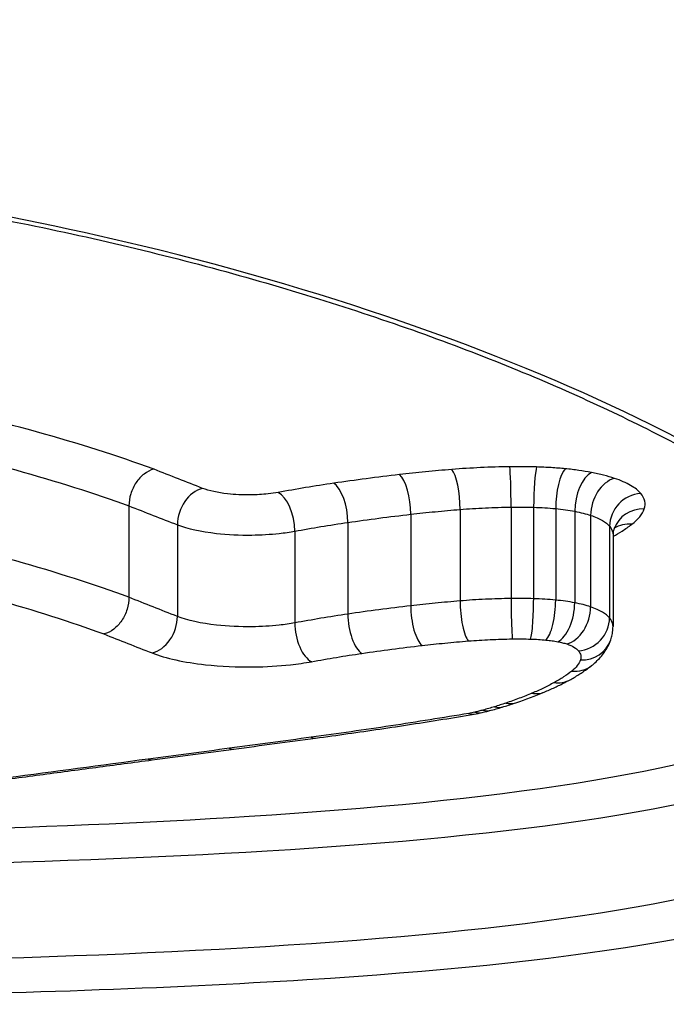
# Model space of a CAD drawing. Units: millimetres. Extents: x 1746 to 8055, y -5062 to -533.
# Drawn here: x 6027 to 6029, y -3238 to -3235 of the extents above; entities that cross this region are included whole.
import ezdxf

# ---------------------------------------------------------------- set-up
doc = ezdxf.new("R2010")
doc.units = ezdxf.units.MM
doc.layers.add('SW_Toestellen', color=2, linetype='Continuous')

msp = doc.modelspace()

# ---------------------------------------------------------------- linework, layer by layer
at = {"layer": 'SW_Toestellen'}
for p, q in [((6027.3849, -3236.6076), (6027.3849, -3236.8929)), ((6028.2643, -3236.6339), (6028.2643, -3236.9195)), ((6028.4184, -3236.6188), (6028.4184, -3236.9043)), ((6028.5777, -3236.6114), (6028.5777, -3236.8968)), ((6028.648, -3236.612), (6028.648, -3236.8973)), ((6028.7168, -3236.6163), (6028.7168, -3236.9017)), ((6028.7761, -3236.6246), (6028.7761, -3236.9101)), ((6028.8259, -3236.6373), (6028.8259, -3236.923)), ((6027.5361, -3236.6668), (6027.5361, -3236.9528)), ((6028.0681, -3236.6594), (6028.0681, -3236.9454)), ((6027.9025, -3236.6866), (6027.9025, -3236.9729)), ((6028.885, -3236.6712), (6028.885, -3236.9573)), ((6028.8957, -3236.6978), (6028.8957, -3236.9842))]:
    msp.add_line(p, q, dxfattribs=at)
for centre, major_axis, ratio, start_param, end_param in [((6024.9878, -3235.0903), (-15, 0), 0.965926, 0, 3.141593), ((6028.2293, -3236.6052), (-0.0115, 0.0993), 0.332586, 4.381422, 5.94853), ((6028.3929, -3236.5891), (-0.0082, 0.0997), 0.241897, 4.389149, 5.956016), ((6028.5735, -3236.5806), (-0.0013, 0.1), 0.039296, 4.398079, 5.964681), ((6028.6573, -3236.5812), (0.0029, 0.1), 0.087999, 0.319443, 1.886073), ((6028.7467, -3236.5869), (0.0098, 0.0995), 0.284677, 0.331617, 1.898589), ((6028.8283, -3236.5984), (0.0187, 0.0982), 0.496205, 0.365883, 1.933623), ((6028.0244, -3236.6322), (-0.0147, 0.0989), 0.415651, 4.372376, 5.939772), ((6028.9, -3236.6168), (-0.0323, -0.0946), 0.705744, 3.591725, 5.160632), ((6027.6149, -3236.6482), (-0.0363, -0.0932), 0.750733, 3.620038, 5.189243), ((6027.8507, -3236.661), (-0.018, 0.0984), 0.494407, 4.360071, 5.927796), ((6028.9822, -3236.6641), (-0.0778, -0.0628), 0.926205, 4.070786, 5.641347), ((6028.9932, -3236.7124), (-0.0943, 0.0332), 0.950193, 5.035204, 6.283185), ((6028.9542, -3236.7609), (-0.0613, 0.079), 0.89706, 5.57066, 6.193314), ((6028.4441, -3236.934), (0.0081, -0.0997), 0.245385, 4.389394, 5.964064), ((6028.5818, -3236.9276), (0.0013, -0.1), 0.039898, 4.398085, 5.973024), ((6028.6387, -3236.9281), (-0.0029, -0.1), 0.08934, 0.311131, 1.88604), ((6028.6865, -3236.931), (-0.0096, -0.0995), 0.288682, 0.323691, 1.898255), ((6028.7234, -3236.9362), (-0.0185, -0.0983), 0.501882, 0.358963, 1.932757), ((6028.2996, -3236.9481), (0.0114, -0.0994), 0.337103, 4.38187, 5.956297), ((6028.7513, -3236.9433), (-0.0321, -0.0947), 0.710975, 0.445353, 2.01799), ((6027.457, -3236.9712), (-0.0362, -0.0932), 0.755501, 0.474376, 2.04672), ((6027.9549, -3236.9983), (0.0179, -0.0984), 0.500055, 4.360968, 5.934777), ((6028.1122, -3236.9725), (0.0145, -0.0989), 0.420878, 4.373048, 5.947186), ((6028.7878, -3236.9643), (-0.078, -0.0625), 0.927423, 0.931583, 2.502607), ((6028.7942, -3236.9929), (0.0945, -0.0328), 0.950066, 5.03059, 6.283185), ((6028.7667, -3237.0278), (0.0621, -0.0784), 0.897626, 5.560029, 6.283185), ((6028.712, -3237.0634), (0.0479, -0.0878), 0.848184, 5.711082, 6.283185), ((6027.4091, -3236.7456), (1.5784, -0.1433), 0.364029, 5.592783, 5.682059), ((6028.6425, -3237.0965), (0.0387, -0.0922), 0.796429, 5.797781, 6.283185), ((6028.464, -3237.1553), (0.0233, -0.0972), 0.634292, 5.921283, 6.283185), ((6027.9856, -3237.0209), (0.7981, -0.0337), 0.342502, 5.406822, 5.452959), ((6028.4897, -3237.1488), (0.0258, -0.0966), 0.670643, 5.903882, 6.283185), ((6027.8926, -3236.9714), (0.9322, -0.0515), 0.350616, 5.46347, 5.521847), ((6028.5256, -3237.1386), (0.0293, -0.0956), 0.714002, 5.877748, 6.283185), ((6027.5521, -3236.8412), (1.3909, -0.0892), 0.347612, 5.539538, 5.579664), ((6028.5609, -3237.1272), (0.0319, -0.0948), 0.741155, 5.856588, 6.283185), ((6028.4454, -3237.1591), (0.0166, -0.0986), 0.504507, 5.96127, 6.282842), ((6028.3559, -3237.1466), (0.2462, -0.0184), 0.469975, 5.192538, 5.310388), ((6049.9973, -3222.9553), (53.6183, 12.3456), 0.184416, 4.241734, 4.246954), ((6027.954, -3237.2333), (0.0134, -0.0991), 0.441274, 5.986811, 6.283272), ((6049.7555, -3222.3649), (53.3293, 12.601), 0.195252, 4.235404, 4.240646), ((6027.6989, -3237.2675), (0.0132, -0.0991), 0.445866, 5.992205, 6.283185), ((6027.4445, -3237.3013), (0.0131, -0.0991), 0.450452, 5.997672, 6.283185)]:
    msp.add_ellipse(centre, major_axis=major_axis, ratio=ratio, start_param=start_param, end_param=end_param, dxfattribs=at)
for points, knots in [([(6024.8988, -3238.1507), (6025.9815, -3238.1507), (6027.0618, -3238.1406), (6028.7328, -3238.0365), (6029.3585, -3237.9453), (6030.0431, -3237.6355), (6030.156, -3237.4306), (6029.9289, -3236.9284), (6029.5685, -3236.629), (6028.5834, -3236.1409), (6028.039, -3235.9442), (6026.9513, -3235.6821), (6026.4372, -3235.5969), (6025.5749, -3235.5195), (6025.2368, -3235.5043), (6024.8988, -3235.5043)], [-1.626544, -1.626544, -1.626544, -1.626544, -1.301724, -1.301724, -1.008691, -1.008691, -0.747452, -0.747452, -0.474589, -0.474589, -0.263661, -0.263661, -0.101408, -0.101408, 0, 0, 0, 0]), ([(6024.8988, -3235.5154), (6025.0332, -3235.5154), (6025.1675, -3235.5178), (6025.4354, -3235.5273), (6025.569, -3235.5345), (6025.8344, -3235.5535), (6025.9663, -3235.5653), (6026.2276, -3235.5935), (6026.357, -3235.6098), (6026.6126, -3235.6467), (6026.7388, -3235.6673), (6026.987, -3235.7125), (6027.1091, -3235.7371), (6027.3485, -3235.7899), (6027.4658, -3235.8182), (6027.6949, -3235.878), (6027.8066, -3235.9095), (6028.0239, -3235.9754), (6028.1294, -3236.0098), (6028.3334, -3236.0809), (6028.432, -3236.1176), (6028.6215, -3236.193), (6028.7124, -3236.2316), (6028.8858, -3236.3101), (6028.9683, -3236.3499), (6029.124, -3236.4301), (6029.1973, -3236.4704), (6029.3343, -3236.551), (6029.398, -3236.5913), (6029.5155, -3236.671), (6029.5694, -3236.7105), (6029.6669, -3236.7881), (6029.7106, -3236.8262), (6029.788, -3236.9003), (6029.8216, -3236.9364), (6029.8747, -3237.0004), (6029.8954, -3237.0287), (6029.9391, -3237.0968), (6029.9578, -3237.1352), (6029.9817, -3237.2055), (6029.987, -3237.2372), (6029.987, -3237.2664)], [0, 0, 0, 0, 0.0406634, 0.0406634, 0.0813267, 0.0813267, 0.1219901, 0.1219901, 0.1626535, 0.1626535, 0.2033168, 0.2033168, 0.2439802, 0.2439802, 0.2846436, 0.2846436, 0.3253069, 0.3253069, 0.3659703, 0.3659703, 0.4066337, 0.4066337, 0.4472971, 0.4472971, 0.4877934, 0.4877934, 0.5280171, 0.5280171, 0.5679067, 0.5679067, 0.6073878, 0.6073878, 0.6463778, 0.6463778, 0.6848236, 0.6848236, 0.7169346, 0.7169346, 0.765101, 0.765101, 0.8132674, 0.8132674, 0.8132674, 0.8132674]), ([(6027.4624, -3236.493), (6027.4619, -3236.4929), (6027.4614, -3236.4927), (6027.461, -3236.4925), (6027.3492, -3236.4518), (6027.2272, -3236.4129), (6026.9657, -3236.3401), (6026.8262, -3236.3063), (6026.6797, -3236.2758)], [-0.0002186, -0.0002186, -0.0002186, -0.0002186, 0, 0, 0, 0.0516375, 0.0516375, 0.1032751, 0.1032751, 0.1032751, 0.1032751]), ([(6026.6272, -3236.3984), (6026.7693, -3236.4278), (6026.9046, -3236.4604), (6027.1582, -3236.5307), (6027.2765, -3236.5683), (6027.3849, -3236.6076)], [-0.1032751, -0.1032751, -0.1032751, -0.1032751, -0.0516375, -0.0516375, 0, 0, 0, 0]), ([(6027.4624, -3236.493), (6027.4622, -3236.4931), (6027.462, -3236.4931), (6027.4516, -3236.4959), (6027.4415, -3236.501), (6027.4228, -3236.5155), (6027.4144, -3236.5246), (6027.4002, -3236.5458), (6027.3946, -3236.5577), (6027.3869, -3236.5825), (6027.3849, -3236.5952), (6027.3849, -3236.6076)], [-0.0157419, -0.0157419, -0.0157419, -0.0157419, -0.01566905, -0.01566905, -0.01171877, -0.01171877, -0.00781172, -0.00781172, -0.00390562, -0.00390562, 0, 0, 0, 0]), ([(6027.6149, -3236.5529), (6027.5897, -3236.5432), (6027.5645, -3236.5333), (6027.5141, -3236.5135), (6027.4889, -3236.5036), (6027.4637, -3236.4936), (6027.4633, -3236.4934), (6027.4628, -3236.4932), (6027.4624, -3236.493)], [0, 0, 0, 0, 0.01228416, 0.01228416, 0.02456831, 0.02456831, 0.02456831, 0.02478359, 0.02478359, 0.02478359, 0.02478359]), ([(6028.2293, -3236.5101), (6028.1945, -3236.5141), (6028.16, -3236.5184), (6028.0916, -3236.5274), (6028.0578, -3236.5321), (6028.0244, -3236.537)], [0, 0, 0, 0, 0.01114888, 0.01114888, 0.02229216, 0.02229216, 0.02229216, 0.02229216]), ([(6028.3929, -3236.494), (6028.3652, -3236.4963), (6028.3377, -3236.4988), (6028.2831, -3236.5041), (6028.2561, -3236.507), (6028.2293, -3236.5101)], [0, 0, 0, 0, 0.00858851, 0.00858851, 0.01717358, 0.01717358, 0.01717358, 0.01717358]), ([(6028.5735, -3236.4856), (6028.543, -3236.486), (6028.5126, -3236.4869), (6028.4523, -3236.4897), (6028.4224, -3236.4916), (6028.3929, -3236.494)], [0, 0, 0, 0, 0.00915241, 0.00915241, 0.01830165, 0.01830165, 0.01830165, 0.01830165]), ([(6028.6573, -3236.4863), (6028.6434, -3236.4859), (6028.6294, -3236.4856), (6028.6015, -3236.4854), (6028.5875, -3236.4854), (6028.5735, -3236.4856)], [0, 0, 0, 0, 0.004193723, 0.004193723, 0.008387446, 0.008387446, 0.008387446, 0.008387446]), ([(6028.7467, -3236.4919), (6028.7322, -3236.4904), (6028.7174, -3236.4893), (6028.6876, -3236.4874), (6028.6725, -3236.4867), (6028.6573, -3236.4863)], [0, 0, 0, 0, 0.004570083, 0.004570083, 0.009140167, 0.009140167, 0.009140167, 0.009140167]), ([(6028.8283, -3236.5034), (6028.8155, -3236.5009), (6028.8023, -3236.4988), (6028.775, -3236.4949), (6028.761, -3236.4933), (6028.7467, -3236.4919)], [0, 0, 0, 0, 0.004488502, 0.004488502, 0.008977004, 0.008977004, 0.008977004, 0.008977004]), ([(6028.9, -3236.5217), (6028.8896, -3236.5181), (6028.8783, -3236.5148), (6028.8543, -3236.5087), (6028.8416, -3236.5059), (6028.8283, -3236.5034)], [0, 0, 0, 0, 0.004678479, 0.004678479, 0.009356958, 0.009356958, 0.009356958, 0.009356958]), ([(6028.0244, -3236.537), (6027.9947, -3236.5414), (6027.9654, -3236.546), (6027.9075, -3236.5556), (6027.8789, -3236.5605), (6027.8507, -3236.5657)], [0, 0, 0, 0, 0.00989796, 0.00989796, 0.01979032, 0.01979032, 0.01979032, 0.01979032]), ([(6028.9822, -3236.5688), (6028.9752, -3236.5601), (6028.9646, -3236.5517), (6028.9369, -3236.5359), (6028.9199, -3236.5284), (6028.9, -3236.5217)], [0, 0, 0, 0, 0.00885595, 0.00885595, 0.01771663, 0.01771663, 0.01771663, 0.01771663]), ([(6027.8507, -3236.5657), (6027.8407, -3236.5675), (6027.8301, -3236.569), (6027.8015, -3236.5722), (6027.783, -3236.5733), (6027.74, -3236.5738), (6027.7155, -3236.5727), (6027.6623, -3236.5667), (6027.635, -3236.5607), (6027.6149, -3236.5529)], [0, 0, 0, 0, 0.00350687, 0.00350687, 0.00911786, 0.00911786, 0.01641215, 0.01641215, 0.02616989, 0.02616989, 0.02616989, 0.02616989]), ([(6028.9932, -3236.6169), (6028.996, -3236.6089), (6028.9964, -3236.6009), (6028.9928, -3236.5847), (6028.9886, -3236.5767), (6028.9822, -3236.5688)], [0, 0, 0, 0, 0.00813792, 0.00813792, 0.01627697, 0.01627697, 0.01627697, 0.01627697]), ([(6027.3849, -3236.6076), (6027.4101, -3236.6176), (6027.4353, -3236.6275), (6027.4857, -3236.6473), (6027.5109, -3236.657), (6027.5361, -3236.6668)], [-0.02456831, -0.02456831, -0.02456831, -0.02456831, -0.01228416, -0.01228416, 0, 0, 0, 0]), ([(6028.0681, -3236.6594), (6028.1001, -3236.6547), (6028.1325, -3236.6503), (6028.1979, -3236.6417), (6028.2309, -3236.6377), (6028.2643, -3236.6339)], [-0.02229216, -0.02229216, -0.02229216, -0.02229216, -0.01114888, -0.01114888, 0, 0, 0, 0]), ([(6028.2643, -3236.6339), (6028.2895, -3236.631), (6028.315, -3236.6283), (6028.3664, -3236.6233), (6028.3923, -3236.621), (6028.4184, -3236.6188)], [-0.01717358, -0.01717358, -0.01717358, -0.01717358, -0.00858851, -0.00858851, 0, 0, 0, 0]), ([(6028.4184, -3236.6188), (6028.4444, -3236.6167), (6028.4707, -3236.6151), (6028.5239, -3236.6126), (6028.5508, -3236.6118), (6028.5777, -3236.6114)], [-0.01830165, -0.01830165, -0.01830165, -0.01830165, -0.00915241, -0.00915241, 0, 0, 0, 0]), ([(6028.5777, -3236.6114), (6028.5894, -3236.6113), (6028.6011, -3236.6113), (6028.6246, -3236.6114), (6028.6364, -3236.6117), (6028.648, -3236.612)], [-0.008387446, -0.008387446, -0.008387446, -0.008387446, -0.004193723, -0.004193723, 0, 0, 0, 0]), ([(6028.648, -3236.612), (6028.6597, -3236.6123), (6028.6713, -3236.6129), (6028.6943, -3236.6143), (6028.7056, -3236.6152), (6028.7168, -3236.6163)], [-0.009140167, -0.009140167, -0.009140167, -0.009140167, -0.004570083, -0.004570083, 0, 0, 0, 0]), ([(6028.7168, -3236.6163), (6028.7272, -3236.6173), (6028.7374, -3236.6185), (6028.7572, -3236.6213), (6028.7668, -3236.6229), (6028.7761, -3236.6246)], [-0.008977004, -0.008977004, -0.008977004, -0.008977004, -0.004488502, -0.004488502, 0, 0, 0, 0]), ([(6028.7761, -3236.6246), (6028.7853, -3236.6264), (6028.7941, -3236.6283), (6028.8108, -3236.6326), (6028.8186, -3236.6349), (6028.8259, -3236.6373)], [-0.009356958, -0.009356958, -0.009356958, -0.009356958, -0.004678479, -0.004678479, 0, 0, 0, 0]), ([(6028.8259, -3236.6373), (6028.8402, -3236.6422), (6028.8525, -3236.6475), (6028.8724, -3236.659), (6028.88, -3236.665), (6028.885, -3236.6712)], [-0.01771663, -0.01771663, -0.01771663, -0.01771663, -0.00885595, -0.00885595, 0, 0, 0, 0]), ([(6028.9542, -3236.6651), (6028.9642, -3236.6575), (6028.9725, -3236.6496), (6028.9855, -3236.6334), (6028.9902, -3236.6252), (6028.9932, -3236.6169)], [0, 0, 0, 0, 0.0085465, 0.0085465, 0.01708863, 0.01708863, 0.01708863, 0.01708863]), ([(6027.5361, -3236.6668), (6027.5677, -3236.6789), (6027.6104, -3236.6881), (6027.693, -3236.6973), (6027.7309, -3236.6991), (6027.7974, -3236.6982), (6027.8262, -3236.6965), (6027.8705, -3236.6917), (6027.887, -3236.6894), (6027.9025, -3236.6866)], [-0.02616989, -0.02616989, -0.02616989, -0.02616989, -0.01641215, -0.01641215, -0.00911786, -0.00911786, -0.00350687, -0.00350687, 0, 0, 0, 0]), ([(6027.9025, -3236.6866), (6027.9294, -3236.6817), (6027.9566, -3236.677), (6028.0118, -3236.6679), (6028.0398, -3236.6636), (6028.0681, -3236.6594)], [-0.01979032, -0.01979032, -0.01979032, -0.01979032, -0.00989796, -0.00989796, 0, 0, 0, 0]), ([(6028.8957, -3236.7028), (6028.9056, -3236.6974), (6028.915, -3236.6919), (6028.9348, -3236.6793), (6028.945, -3236.6723), (6028.9542, -3236.6651)], [0.00148534, 0.00148534, 0.00148534, 0.00148534, 0.0079815, 0.0079815, 0.01595812, 0.01595812, 0.01595812, 0.01595812]), ([(6027.3849, -3236.8929), (6027.2767, -3236.8532), (6027.1585, -3236.8151), (6026.9049, -3236.7439), (6026.7695, -3236.7109), (6026.6272, -3236.681)], [0, 0, 0, 0, 0.04878925, 0.04878925, 0.09757849, 0.09757849, 0.09757849, 0.09757849]), ([(6028.885, -3236.6712), (6028.8901, -3236.6775), (6028.8934, -3236.6839), (6028.8954, -3236.6928), (6028.8957, -3236.6953), (6028.8957, -3236.6978)], [-0.01627697, -0.01627697, -0.01627697, -0.01627697, -0.00813792, -0.00813792, -0.00492324, -0.00492324, -0.00492324, -0.00492324]), ([(6028.8988, -3236.6792), (6028.8985, -3236.6802), (6028.8981, -3236.6813), (6028.8975, -3236.6836), (6028.8972, -3236.6848), (6028.8967, -3236.6872), (6028.8964, -3236.6885), (6028.8961, -3236.6911), (6028.8959, -3236.6924), (6028.8957, -3236.6951), (6028.8957, -3236.6965), (6028.8957, -3236.6978)], [0, 0, 0, 0, 0.000984649, 0.000984649, 0.001969297, 0.001969297, 0.002953946, 0.002953946, 0.003938594, 0.003938594, 0.004923243, 0.004923243, 0.004923243, 0.004923243]), ([(6028.9011, -3236.6743), (6028.9011, -3236.6743), (6028.9011, -3236.6743), (6028.9011, -3236.6744), (6028.9008, -3236.6748), (6028.8999, -3236.6764), (6028.8994, -3236.6776), (6028.8988, -3236.6792)], [0.010001931, 0.010001931, 0.010001931, 0.010001931, 0.010253176, 0.010253176, 0.013670902, 0.013670902, 0.017088627, 0.017088627, 0.017088627, 0.017088627]), ([(6026.5742, -3236.8038), (6026.7121, -3236.8325), (6026.8433, -3236.8644), (6027.0885, -3236.9328), (6027.2026, -3236.9694), (6027.307, -3237.0075)], [-0.09757849, -0.09757849, -0.09757849, -0.09757849, -0.04878925, -0.04878925, -0.00021469, -0.00021469, -0.00021469, -0.00021469]), ([(6027.3849, -3236.8929), (6027.3849, -3236.9053), (6027.3829, -3236.9181), (6027.3753, -3236.9429), (6027.3697, -3236.9547), (6027.3554, -3236.9759), (6027.347, -3236.9851), (6027.3282, -3236.9996), (6027.3179, -3237.0047), (6027.3074, -3237.0074), (6027.3072, -3237.0075), (6027.307, -3237.0075)], [-0.01570261, -0.01570261, -0.01570261, -0.01570261, -0.01179701, -0.01179701, -0.00789093, -0.00789093, -0.00398389, -0.00398389, 0, 0, 0.000073, 0.000073, 0.000073, 0.000073]), ([(6027.5361, -3236.9528), (6027.5109, -3236.943), (6027.4857, -3236.933), (6027.4353, -3236.9131), (6027.4101, -3236.903), (6027.3849, -3236.8929)], [0, 0, 0, 0, 0.01238055, 0.01238055, 0.0247611, 0.0247611, 0.0247611, 0.0247611]), ([(6028.4184, -3236.9043), (6028.3923, -3236.9064), (6028.3664, -3236.9088), (6028.315, -3236.9138), (6028.2895, -3236.9166), (6028.2643, -3236.9195)], [0, 0, 0, 0, 0.00759247, 0.00759247, 0.01518383, 0.01518383, 0.01518383, 0.01518383]), ([(6028.5777, -3236.8968), (6028.5508, -3236.8971), (6028.5239, -3236.8979), (6028.4707, -3236.9004), (6028.4444, -3236.9021), (6028.4184, -3236.9043)], [0, 0, 0, 0, 0.00698089, 0.00698089, 0.0139604, 0.0139604, 0.0139604, 0.0139604]), ([(6028.648, -3236.8973), (6028.6364, -3236.897), (6028.6246, -3236.8968), (6028.6011, -3236.8966), (6028.5894, -3236.8966), (6028.5777, -3236.8968)], [0, 0, 0, 0, 0.002843738, 0.002843738, 0.005687475, 0.005687475, 0.005687475, 0.005687475]), ([(6028.7168, -3236.9017), (6028.7056, -3236.9006), (6028.6943, -3236.8997), (6028.6713, -3236.8982), (6028.6597, -3236.8977), (6028.648, -3236.8973)], [0, 0, 0, 0, 0.002444418, 0.002444418, 0.004888835, 0.004888835, 0.004888835, 0.004888835]), ([(6028.7761, -3236.9101), (6028.7668, -3236.9083), (6028.7572, -3236.9067), (6028.7374, -3236.9039), (6028.7272, -3236.9027), (6028.7168, -3236.9017)], [0, 0, 0, 0, 0.002036694, 0.002036694, 0.004073387, 0.004073387, 0.004073387, 0.004073387]), ([(6028.8259, -3236.923), (6028.8186, -3236.9205), (6028.8108, -3236.9181), (6028.7941, -3236.9138), (6028.7853, -3236.9119), (6028.7761, -3236.9101)], [0, 0, 0, 0, 0.001825822, 0.001825822, 0.003651644, 0.003651644, 0.003651644, 0.003651644]), ([(6028.2643, -3236.9195), (6028.2309, -3236.9233), (6028.1979, -3236.9274), (6028.1324, -3236.9361), (6028.1001, -3236.9406), (6028.0681, -3236.9454)], [0, 0, 0, 0, 0.01021884, 0.01021884, 0.02043599, 0.02043599, 0.02043599, 0.02043599]), ([(6028.885, -3236.9573), (6028.88, -3236.951), (6028.8724, -3236.9449), (6028.8524, -3236.9333), (6028.8401, -3236.9279), (6028.8259, -3236.923)], [0, 0, 0, 0, 0.003977219, 0.003977219, 0.007954438, 0.007954438, 0.007954438, 0.007954438]), ([(6027.9025, -3236.9729), (6027.8872, -3236.9757), (6027.8708, -3236.978), (6027.8268, -3236.9829), (6027.7981, -3236.9846), (6027.7316, -3236.9855), (6027.6937, -3236.9837), (6027.6104, -3236.9745), (6027.5675, -3236.965), (6027.5361, -3236.9528)], [0, 0, 0, 0, 0.00736783, 0.00736783, 0.01915635, 0.01915635, 0.03448143, 0.03448143, 0.05543701, 0.05543701, 0.05543701, 0.05543701]), ([(6028.0681, -3236.9454), (6028.0398, -3236.9496), (6028.0118, -3236.954), (6027.9566, -3236.9632), (6027.9294, -3236.9679), (6027.9025, -3236.9729)], [0, 0, 0, 0, 0.00898539, 0.00898539, 0.01796907, 0.01796907, 0.01796907, 0.01796907]), ([(6028.8957, -3236.9842), (6028.8957, -3236.9817), (6028.8954, -3236.9791), (6028.8934, -3236.9701), (6028.8901, -3236.9637), (6028.885, -3236.9573)], [0.002911261, 0.002911261, 0.002911261, 0.002911261, 0.004812643, 0.004812643, 0.009625287, 0.009625287, 0.009625287, 0.009625287]), ([(6029.8652, -3236.9899), (6029.8186, -3237.1076), (6029.6958, -3237.2092), (6029.1375, -3237.4437), (6028.5243, -3237.5297), (6027.116, -3237.6176), (6026.3668, -3237.6338), (6025.5928, -3237.6392)], [0.8218255, 0.8218255, 0.8218255, 0.8218255, 0.9713246, 0.9713246, 1.2497221, 1.2497221, 1.4842056, 1.4842056, 1.4842056, 1.4842056]), ([(6028.8887, -3237.0256), (6028.8896, -3237.0231), (6028.8904, -3237.0205), (6028.8919, -3237.0152), (6028.8925, -3237.0125), (6028.8937, -3237.007), (6028.8941, -3237.0042), (6028.8949, -3236.9985), (6028.8952, -3236.9957), (6028.8956, -3236.99), (6028.8957, -3236.9871), (6028.8957, -3236.9842)], [0, 0, 0, 0, 0.000582252, 0.000582252, 0.001164505, 0.001164505, 0.001746757, 0.001746757, 0.002329009, 0.002329009, 0.002911261, 0.002911261, 0.002911261, 0.002911261]), ([(6027.307, -3237.0075), (6027.3318, -3237.0174), (6027.3566, -3237.0272), (6027.4065, -3237.0469), (6027.4317, -3237.0568), (6027.457, -3237.0667)], [-0.024543, -0.024543, -0.024543, -0.024543, -0.01238055, -0.01238055, 0, 0, 0, 0]), ([(6028.2996, -3237.0434), (6028.3233, -3237.0407), (6028.3472, -3237.0382), (6028.3954, -3237.0335), (6028.4197, -3237.0313), (6028.4441, -3237.0293)], [-0.01518383, -0.01518383, -0.01518383, -0.01518383, -0.00759247, -0.00759247, 0, 0, 0, 0]), ([(6028.4441, -3237.0293), (6028.4666, -3237.0275), (6028.4894, -3237.026), (6028.5354, -3237.0239), (6028.5586, -3237.0232), (6028.5818, -3237.0229)], [-0.0139604, -0.0139604, -0.0139604, -0.0139604, -0.00698089, -0.00698089, 0, 0, 0, 0]), ([(6028.5818, -3237.0229), (6028.5913, -3237.0227), (6028.6008, -3237.0227), (6028.6198, -3237.0229), (6028.6292, -3237.023), (6028.6387, -3237.0233)], [-0.005687475, -0.005687475, -0.005687475, -0.005687475, -0.002843738, -0.002843738, 0, 0, 0, 0]), ([(6028.6387, -3237.0233), (6028.6468, -3237.0236), (6028.6548, -3237.0239), (6028.6708, -3237.0249), (6028.6787, -3237.0255), (6028.6865, -3237.0263)], [-0.004888835, -0.004888835, -0.004888835, -0.004888835, -0.002444418, -0.002444418, 0, 0, 0, 0]), ([(6028.6865, -3237.0263), (6028.6929, -3237.0269), (6028.6993, -3237.0277), (6028.7116, -3237.0294), (6028.7176, -3237.0304), (6028.7234, -3237.0315)], [-0.004073387, -0.004073387, -0.004073387, -0.004073387, -0.002036694, -0.002036694, 0, 0, 0, 0]), ([(6028.7234, -3237.0315), (6028.7286, -3237.0325), (6028.7335, -3237.0336), (6028.7428, -3237.0359), (6028.7472, -3237.0372), (6028.7513, -3237.0386)], [-0.003651644, -0.003651644, -0.003651644, -0.003651644, -0.001825822, -0.001825822, 0, 0, 0, 0]), ([(6028.8288, -3237.1062), (6028.8336, -3237.1024), (6028.8383, -3237.0983), (6028.8475, -3237.0897), (6028.852, -3237.0851), (6028.8607, -3237.0753), (6028.8649, -3237.07), (6028.8727, -3237.0587), (6028.8765, -3237.0526), (6028.8832, -3237.0397), (6028.8862, -3237.0329), (6028.8887, -3237.0256)], [0, 0, 0, 0, 0.0024454, 0.0024454, 0.00489081, 0.00489081, 0.00733621, 0.00733621, 0.00978161, 0.00978161, 0.01222701, 0.01222701, 0.01222701, 0.01222701]), ([(6027.457, -3237.0667), (6027.4996, -3237.0833), (6027.558, -3237.096), (6027.6712, -3237.1086), (6027.7227, -3237.111), (6027.813, -3237.1098), (6027.8519, -3237.1075), (6027.9118, -3237.1009), (6027.934, -3237.0977), (6027.9549, -3237.0939)], [-0.05543701, -0.05543701, -0.05543701, -0.05543701, -0.03448143, -0.03448143, -0.01915635, -0.01915635, -0.00736783, -0.00736783, 0, 0, 0, 0]), ([(6028.1122, -3237.068), (6028.1428, -3237.0635), (6028.1737, -3237.0591), (6028.2362, -3237.051), (6028.2678, -3237.0471), (6028.2996, -3237.0434)], [-0.02043599, -0.02043599, -0.02043599, -0.02043599, -0.01021884, -0.01021884, 0, 0, 0, 0]), ([(6028.7513, -3237.0386), (6028.7601, -3237.0416), (6028.7677, -3237.045), (6028.78, -3237.0521), (6028.7847, -3237.0558), (6028.7878, -3237.0597)], [-0.007954438, -0.007954438, -0.007954438, -0.007954438, -0.003977219, -0.003977219, 0, 0, 0, 0]), ([(6028.7878, -3237.0597), (6028.7916, -3237.0644), (6028.794, -3237.0692), (6028.7961, -3237.0788), (6028.7959, -3237.0836), (6028.7942, -3237.0884)], [-0.009625287, -0.009625287, -0.009625287, -0.009625287, -0.004812643, -0.004812643, 0, 0, 0, 0]), ([(6027.9549, -3237.0939), (6027.9804, -3237.0892), (6028.0063, -3237.0847), (6028.0587, -3237.0761), (6028.0853, -3237.0719), (6028.1122, -3237.068)], [-0.01796907, -0.01796907, -0.01796907, -0.01796907, -0.00898539, -0.00898539, 0, 0, 0, 0]), ([(6028.7942, -3237.0884), (6028.7921, -3237.0944), (6028.7888, -3237.1004), (6028.7796, -3237.1121), (6028.7737, -3237.1178), (6028.7667, -3237.1234)], [-0.01222701, -0.01222701, -0.01222701, -0.01222701, -0.00611462, -0.00611462, 0, 0, 0, 0]), ([(6025.4317, -3237.7451), (6026.2826, -3237.7413), (6027.1114, -3237.7267), (6028.5963, -3237.6373), (6029.222, -3237.5514), (6029.7734, -3237.321), (6029.8933, -3237.2287), (6029.9495, -3237.1223)], [-1.5014674, -1.5014674, -1.5014674, -1.5014674, -1.2497221, -1.2497221, -0.9713246, -0.9713246, -0.835704, -0.835704, -0.835704, -0.835704]), ([(6028.7667, -3237.1234), (6028.7589, -3237.1296), (6028.7505, -3237.1357), (6028.7322, -3237.1476), (6028.7224, -3237.1535), (6028.712, -3237.1592)], [-0.01348532, -0.01348532, -0.01348532, -0.01348532, -0.00674353, -0.00674353, 0, 0, 0, 0]), ([(6028.7599, -3237.1512), (6028.7649, -3237.1484), (6028.7698, -3237.1457), (6028.7795, -3237.14), (6028.7843, -3237.1371), (6028.7936, -3237.1313), (6028.7982, -3237.1283), (6028.8072, -3237.1222), (6028.8117, -3237.1191), (6028.8204, -3237.1127), (6028.8246, -3237.1095), (6028.8288, -3237.1062)], [0, 0, 0, 0, 0.00269706, 0.00269706, 0.00539413, 0.00539413, 0.00809119, 0.00809119, 0.01078825, 0.01078825, 0.01348532, 0.01348532, 0.01348532, 0.01348532]), ([(6028.712, -3237.1592), (6028.7015, -3237.165), (6028.6904, -3237.1706), (6028.6673, -3237.1817), (6028.6552, -3237.1872), (6028.6425, -3237.1925)], [-0.0135688, -0.0135688, -0.0135688, -0.0135688, -0.00678523, -0.00678523, 0, 0, 0, 0]), ([(6028.6813, -3237.1887), (6028.6869, -3237.1864), (6028.6924, -3237.184), (6028.7033, -3237.1792), (6028.7087, -3237.1768), (6028.7193, -3237.1718), (6028.7245, -3237.1693), (6028.7349, -3237.1642), (6028.74, -3237.1617), (6028.7501, -3237.1565), (6028.755, -3237.1538), (6028.7599, -3237.1512)], [0, 0, 0, 0, 0.00271376, 0.00271376, 0.00542752, 0.00542752, 0.00814128, 0.00814128, 0.01085504, 0.01085504, 0.0135688, 0.0135688, 0.0135688, 0.0135688]), ([(6028.6425, -3237.1925), (6028.6298, -3237.1978), (6028.6167, -3237.2031), (6028.5894, -3237.2134), (6028.5754, -3237.2184), (6028.5609, -3237.2233)], [-0.01367436, -0.01367436, -0.01367436, -0.01367436, -0.00683799, -0.00683799, 0, 0, 0, 0]), ([(6028.464, -3237.2515), (6028.4612, -3237.2522), (6028.4582, -3237.2529), (6028.452, -3237.2541), (6028.4488, -3237.2547), (6028.4455, -3237.2553), (6028.4455, -3237.2553), (6028.4454, -3237.2553), (6028.4454, -3237.2553)], [-0.00230479, -0.00230479, -0.00230479, -0.00230479, -0.001152395, -0.001152395, 0, 0, 0, 0.00001322, 0.00001322, 0.00001322, 0.00001322]), ([(6028.4897, -3237.245), (6028.4855, -3237.2461), (6028.4813, -3237.2472), (6028.4727, -3237.2494), (6028.4684, -3237.2505), (6028.464, -3237.2515)], [-0.003488109, -0.003488109, -0.003488109, -0.003488109, -0.001744054, -0.001744054, 0, 0, 0, 0]), ([(6028.5256, -3237.2347), (6028.5198, -3237.2364), (6028.5139, -3237.2382), (6028.5019, -3237.2416), (6028.4959, -3237.2433), (6028.4897, -3237.245)], [-0.00518374, -0.00518374, -0.00518374, -0.00518374, -0.00259187, -0.00259187, 0, 0, 0, 0]), ([(6028.5609, -3237.2233), (6028.5551, -3237.2252), (6028.5493, -3237.2271), (6028.5376, -3237.2309), (6028.5316, -3237.2328), (6028.5256, -3237.2347)], [-0.005400301, -0.005400301, -0.005400301, -0.005400301, -0.002700151, -0.002700151, 0, 0, 0, 0]), ([(6029.9865, -3237.266), (6029.9858, -3237.4296), (6029.8642, -3237.5689), (6029.2727, -3237.8377), (6028.659, -3237.9289), (6027.129, -3238.0275), (6026.225, -3238.0422), (6025.3004, -3238.0452)], [0.8132674, 0.8132674, 0.8132674, 0.8132674, 1.0086913, 1.0086913, 1.3017245, 1.3017245, 1.5855513, 1.5855513, 1.5855513, 1.5855513]), ([(6028.4454, -3237.2553), (6028.3653, -3237.2688), (6028.2843, -3237.2818), (6028.1204, -3237.3066), (6028.0376, -3237.3185), (6027.954, -3237.3298)], [-0.05644536, -0.05644536, -0.05644536, -0.05644536, -0.02822468, -0.02822468, -0.00000599, -0.00000599, -0.00000599, -0.00000599]), ([(6027.9674, -3237.3324), (6028.001, -3237.3279), (6028.0345, -3237.3232), (6028.1013, -3237.3138), (6028.1346, -3237.309), (6028.2008, -3237.2992), (6028.2338, -3237.2943), (6028.2995, -3237.2841), (6028.3322, -3237.279), (6028.3973, -3237.2685), (6028.4297, -3237.2631), (6028.462, -3237.2577)], [0.00000423, 0.00000423, 0.00000423, 0.00000423, 0.01129245, 0.01129245, 0.02258068, 0.02258068, 0.03386891, 0.03386891, 0.04515713, 0.04515713, 0.05644536, 0.05644536, 0.05644536, 0.05644536]), ([(6027.954, -3237.3298), (6027.9114, -3237.3356), (6027.8689, -3237.3413), (6027.7839, -3237.3528), (6027.7414, -3237.3585), (6027.6989, -3237.3642)], [-0.02871416, -0.02871416, -0.02871416, -0.02871416, -0.01435702, -0.01435702, 0, 0, 0, 0]), ([(6027.6989, -3237.3642), (6027.6565, -3237.3699), (6027.614, -3237.3755), (6027.5292, -3237.3869), (6027.4868, -3237.3925), (6027.4445, -3237.3981)], [-0.02871371, -0.02871371, -0.02871371, -0.02871371, -0.0143568, -0.0143568, 0, 0, 0, 0]), ([(6027.4445, -3237.3981), (6027.2976, -3237.4176), (6027.1514, -3237.4371), (6026.8602, -3237.4758), (6026.7153, -3237.495), (6026.5711, -3237.5141)], [-0.09955479, -0.09955479, -0.09955479, -0.09955479, -0.04977599, -0.04977599, 0, 0, 0, 0]), ([(6026.5842, -3237.516), (6026.6419, -3237.5084), (6026.6997, -3237.5007), (6026.8155, -3237.4854), (6026.8735, -3237.4778), (6026.9898, -3237.4624), (6027.048, -3237.4547), (6027.1647, -3237.4392), (6027.2231, -3237.4315), (6027.3402, -3237.416), (6027.3989, -3237.4082), (6027.4576, -3237.4005)], [0, 0, 0, 0, 0.01991096, 0.01991096, 0.03982192, 0.03982192, 0.05973288, 0.05973288, 0.07964383, 0.07964383, 0.09955479, 0.09955479, 0.09955479, 0.09955479])]:
    msp.add_open_spline(points, degree=3, knots=knots, dxfattribs=at)

doc.saveas('drawing.dxf')
